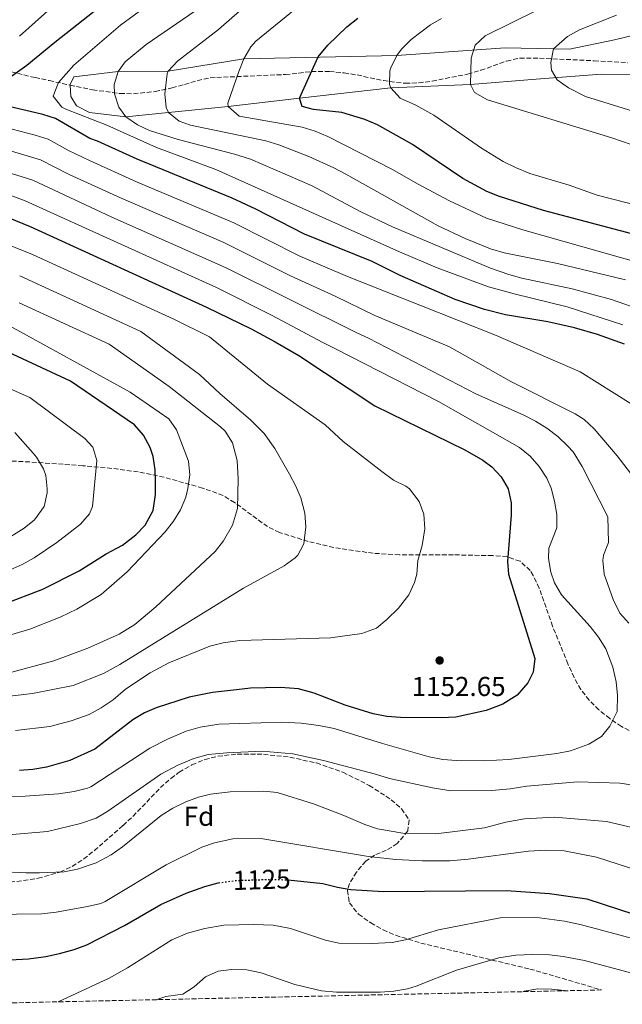
# Model space of a CAD drawing. Units: metres. Extents: x 648038 to 651489, y 4746219 to 4748605.
# Drawn here: x 649686 to 649907, y 4746253 to 4746614 of the extents above; entities that cross this region are included whole.
import ezdxf
from ezdxf.enums import TextEntityAlignment as Align

# ---------------------------------------------------------------- set-up
doc = ezdxf.new("R2010")
doc.units = ezdxf.units.M
doc.header["$MEASUREMENT"] = 0
doc.linetypes.add('DGN Style 3', pattern=[2.435891, 1.739922, -0.695969])
doc.linetypes.add('DGN Style 5', pattern=[1.217945, 0.521977, -0.695969])
for name, color, linetype, lineweight in [('Cota de curva de nivel directora', 7, 'Continuous', 0), ('Cota de punto acotado terreno', 7, 'Continuous', 0), ('Curva de nivel directora', 30, 'Continuous', 30), ('Curva de nivel directora no vista', 30, 'DGN Style 5', 30), ('Curva de nivel intermedia', 30, 'Continuous', 0), ('Etiqueta de zona arbolada', 92, 'Continuous', 0), ('Línea de cambio de uso (parcela vista)', 92, 'Continuous', 0), ('Punto acotado terreno (símbolo)', 7, 'Continuous', 0), ('Zona arbolada', 92, 'DGN Style 3', 0)]:
    doc.layers.add(name, color=color, linetype=linetype, lineweight=lineweight)
doc.styles.add('Style-Arial', font='arial.ttf')

# ---------------------------------------------------------------- blocks, each defined once
blk = doc.blocks.new('5PATER')
at = {"layer": 'Punto acotado terreno (símbolo)', "linetype": 'Continuous', "lineweight": 0}
h = blk.add_hatch(color=51, dxfattribs=at)
edge = h.paths.add_edge_path()
edge.add_ellipse((0, 0), major_axis=(-0.11, -0.111), ratio=0.999422, start_angle=0, end_angle=360)

msp = doc.modelspace()

# ---------------------------------------------------------------- linework, layer by layer
at = {"layer": 'Curva de nivel directora', "color": 30, "linetype": 'Continuous', "lineweight": 30, "flags": 128}
for points, elevation in [([(649682.18, 4746592.62), (649688.95, 4746597.52), (649699.21, 4746606.03), (649732.15, 4746632.05)], 1125), ([(649913.11, 4746535.04), (649878.4, 4746544.28), (649862.28, 4746549.36), (649857.65, 4746551.26), (649848.84, 4746556.01), (649830.44, 4746568.4), (649817.55, 4746575.63), (649812.94, 4746577.63), (649804.5, 4746580.17), (649794.11, 4746581.33), (649789.92, 4746582.38), (649788.96, 4746585.49), (649795.83, 4746600.58), (649799.37, 4746604.85), (649806.28, 4746611.65), (649810.4, 4746614.77)], 1100), ([(649699.54, 4746577.92), (649694.8, 4746579.5), (649681.84, 4746582.46)], 1125), ([(649908.09, 4746495.14), (649898.21, 4746498.69), (649889.84, 4746501.23), (649880.06, 4746503.34), (649864.47, 4746505.99), (649856.74, 4746507.93), (649846, 4746511.55), (649825.88, 4746520.39), (649815.65, 4746525.5), (649790.78, 4746535.55), (649772.98, 4746544.72), (649764.28, 4746548.79), (649729.49, 4746563.01), (649714.87, 4746569.69), (649712.08, 4746570.68), (649699.54, 4746577.92)], 1125), ([(649667.06, 4746547.72), (649690.26, 4746538.42), (649754.87, 4746508.8), (649771.27, 4746500.84), (649780.09, 4746496.11), (649788.7, 4746491.01), (649816.62, 4746472.59), (649849.61, 4746456.41), (649856.2, 4746452.7), (649859.46, 4746450.19), (649862.91, 4746446.51), (649865.44, 4746442.12), (649866.57, 4746437.01), (649866.61, 4746432.46), (649865.26, 4746415.52), (649865.59, 4746410.84), (649875.24, 4746379.94), (649874.63, 4746374.91), (649872.74, 4746370.91), (649868.82, 4746366.44), (649863.47, 4746363.1), (649857.39, 4746360.86), (649846.3, 4746358.37), (649840.96, 4746358.07), (649825.99, 4746358.21), (649821, 4746358.58), (649815.95, 4746359.59), (649805.69, 4746362.74), (649794.31, 4746367.13), (649788.65, 4746368.77), (649782.05, 4746369.3), (649770.96, 4746368.95), (649765.84, 4746368.45), (649757.02, 4746367.36), (649748.56, 4746365.66), (649736.41, 4746361.79), (649732.18, 4746359.94), (649727.9, 4746357.35), (649713.88, 4746346.63), (649704.76, 4746342.46), (649696.17, 4746339.99), (649691.23, 4746339.14), (649686.25, 4746338.77)], 1150), ([(649680.83, 4746399.89), (649694.82, 4746405.36), (649708.23, 4746412.11), (649718.06, 4746418.23), (649724.02, 4746421.49), (649728.92, 4746425.26), (649732.41, 4746428.82), (649735.3, 4746434.24), (649736.14, 4746440.03), (649736.2, 4746445.2), (649736.04, 4746449.04), (649735.26, 4746453.95), (649734.16, 4746457.32), (649731.78, 4746461.82), (649728.46, 4746465.59), (649705, 4746481.65), (649676.81, 4746494.73)], 1175), ([(649678.29, 4746269.11), (649689.63, 4746269.68), (649695.94, 4746270.54), (649700.99, 4746271.69), (649706.33, 4746273.18), (649711.03, 4746274.9), (649724.78, 4746281.91), (649738.11, 4746289.68), (649747.46, 4746293.79), (649754.28, 4746296.26), (649759.1, 4746297.59), (649759.29, 4746297.61)], 1125), ([(649784.83, 4746298.68), (649797.57, 4746297.35), (649802.89, 4746296.01), (649807.82, 4746295.21), (649819.74, 4746294.48), (649864.81, 4746294.8), (649880.68, 4746293.67), (649894.32, 4746291.73), (649917.54, 4746284.11)], 1125)]:
    msp.add_lwpolyline(points, dxfattribs=dict(at, elevation=elevation))
at = {"layer": 'Curva de nivel directora no vista', "color": 30, "linetype": 'DGN Style 5', "lineweight": 30, "elevation": 1125, "flags": 128}
msp.add_lwpolyline([(649759.29, 4746297.61), (649765.95, 4746298.48), (649778.51, 4746298.88), (649784.52, 4746298.71), (649784.83, 4746298.68)], dxfattribs=at)
at = {"layer": 'Curva de nivel intermedia', "color": 30, "linetype": 'Continuous', "lineweight": 0, "flags": 128}
for points, elevation in [([(649686.32, 4746608.23), (649711.44, 4746630.84)], 1130), ([(649908.48, 4746518.8), (649883.58, 4746524.77), (649863.97, 4746528.72), (649859.01, 4746530.17), (649849.75, 4746533.98), (649839.82, 4746538.66), (649805.93, 4746557.57), (649801.51, 4746559.91), (649792.41, 4746564.04), (649781.35, 4746568.28), (649776.57, 4746569.73), (649748.98, 4746575.59), (649744.83, 4746576.95), (649740.91, 4746580.17), (649740.06, 4746581.99), (649739.63, 4746586.99), (649740.45, 4746594.4), (649740.86, 4746595.28), (649744.28, 4746598.95), (649759.28, 4746610.58), (649782.43, 4746631.04)], 1110), ([(649907.49, 4746502.34), (649887.07, 4746508.87), (649867.64, 4746513.62), (649858.21, 4746516.25), (649839.45, 4746523.19), (649825.65, 4746529.09), (649758.25, 4746559.32), (649736.58, 4746567.35), (649718.31, 4746575.5), (649703.29, 4746581.4), (649701.86, 4746582.18), (649698.66, 4746586.23), (649700.59, 4746591.13), (649706.24, 4746597.58), (649723.28, 4746612.24), (649743.4, 4746627.07)], 1120), ([(649915.27, 4746507.45), (649903.33, 4746511.55), (649888.88, 4746515.52), (649870.54, 4746519.45), (649865.71, 4746520.72), (649859.04, 4746523.08), (649823.12, 4746538.19), (649811.26, 4746543.81), (649793.66, 4746553.33), (649770.95, 4746563.01), (649765.1, 4746564.91), (649744.49, 4746570.25), (649734.02, 4746573.62), (649729.51, 4746575.69), (649725.25, 4746578.58), (649722.67, 4746582.09), (649721.08, 4746587.01), (649721.05, 4746590.48), (649722.5, 4746595.24), (649724.98, 4746598.71), (649732.7, 4746605.14), (649757.19, 4746622.03)], 1115), ([(649923, 4746522.31), (649870.89, 4746537.15), (649857.53, 4746541.42), (649843.96, 4746547.8), (649832.24, 4746553.97), (649823.02, 4746559.29), (649799.4, 4746571.38), (649794.74, 4746573.28), (649789.96, 4746574.76), (649766.78, 4746578.85), (649762.77, 4746582.37), (649762.71, 4746583.55), (649766.66, 4746595.25), (649768.58, 4746599.92), (649771.11, 4746604.26), (649772.89, 4746606.29), (649789.31, 4746619.69)], 1105), ([(649914.08, 4746567.19), (649903.44, 4746570.86), (649857.94, 4746584.8), (649853.15, 4746587.47), (649851.67, 4746590.42), (649851.85, 4746600.14), (649853.37, 4746604.88), (649857.08, 4746608.3), (649876.09, 4746617.67)], 1090), ([(649926.35, 4746542.64), (649898.05, 4746549.85), (649887.83, 4746553.49), (649873.47, 4746557.82), (649868.1, 4746559.96), (649863.63, 4746562.22), (649855.64, 4746567.14), (649838.25, 4746579.24), (649831.59, 4746582.86), (649825.82, 4746585.44), (649822.41, 4746589.18), (649821.91, 4746590.41), (649822.07, 4746595.42), (649822.49, 4746596.58), (649824.66, 4746601.08), (649826.36, 4746603.42), (649829.9, 4746606.99), (649837.04, 4746612.31), (649841, 4746614.61)], 1095), ([(649916.26, 4746579.05), (649893.84, 4746586.1), (649887.57, 4746589.27), (649883.44, 4746592.14), (649881.41, 4746595.67), (649881.11, 4746598.53), (649882.1, 4746603.58), (649887.25, 4746608.05), (649891.61, 4746610.53), (649905.15, 4746615.91)], 1085), ([(649916.75, 4746469.37), (649891.93, 4746485.07), (649860.82, 4746498.46), (649806.6, 4746520.08), (649789.06, 4746527.5), (649764.86, 4746539.72), (649729.2, 4746554.7), (649711.96, 4746562.51), (649704.25, 4746566.23), (649696.75, 4746570.39), (649691.99, 4746571.91), (649680.74, 4746574.77)], 1130), ([(649843.96, 4746494.17), (649816.64, 4746505.77), (649802.08, 4746512.83), (649785.7, 4746520.24), (649761.23, 4746532.51), (649723.28, 4746548.82), (649704.53, 4746557.46), (649693.97, 4746562.86), (649679.64, 4746567.08)], 1135), ([(649895.08, 4746348.42), (649899.64, 4746351.22), (649902.75, 4746355.11), (649905.38, 4746360.41), (649905.54, 4746366.32), (649905.01, 4746371.29), (649903.89, 4746376.68), (649901.25, 4746383.41), (649898.56, 4746387.66), (649895.49, 4746391.64), (649884.99, 4746403.26), (649882.5, 4746407.59), (649881.09, 4746411.6), (649880.26, 4746416.55), (649880.44, 4746420.34), (649883.35, 4746427.8), (649883.33, 4746432.76), (649882.51, 4746437.6), (649881.27, 4746442.42), (649879.66, 4746446.04), (649876.82, 4746450.37), (649873.5, 4746454.17), (649869.66, 4746457.32), (649839.97, 4746474.16), (649801.93, 4746493.55), (649797.46, 4746495.76), (649778.7, 4746505.89), (649758.49, 4746515.98), (649688.4, 4746547.81), (649655.95, 4746559.91)], 1145), ([(649720.17, 4746541.73), (649691.19, 4746555.33), (649679.76, 4746558.94)], 1140), ([(649909.73, 4746392.81), (649906.37, 4746396.53), (649903.96, 4746401.58), (649900.66, 4746410.81), (649900.18, 4746415.82), (649900.39, 4746417.79), (649902.27, 4746422.41), (649901.98, 4746431.83), (649892.66, 4746450.38), (649889.25, 4746455.68), (649887.4, 4746457.83), (649883.7, 4746461.31), (649879.7, 4746464.37), (649875.45, 4746467.01), (649870.98, 4746469.24), (649853.84, 4746476.83), (649814.32, 4746497.44), (649809.73, 4746499.43), (649762.12, 4746523.17), (649720.17, 4746541.73)], 1140), ([(649684.79, 4746353.48), (649697.37, 4746354.92), (649705.29, 4746356.97), (649711.89, 4746359.36), (649716.25, 4746361.8), (649720.68, 4746364.78), (649725.11, 4746368.63), (649734.2, 4746374.67), (649741.07, 4746378.3), (649756.1, 4746384.41), (649760.93, 4746385.69), (649767.06, 4746386.49), (649800.38, 4746387.52), (649811.8, 4746389.03), (649817.17, 4746391.04), (649821.02, 4746394.22), (649825.2, 4746398.31), (649829.11, 4746403.22), (649831.17, 4746407.81), (649831.93, 4746410.86), (649832.29, 4746415.85), (649833.91, 4746421.4), (649834.89, 4746427.42), (649834.56, 4746432.81), (649832.85, 4746437.49), (649829.31, 4746442.09), (649827.97, 4746443.15), (649823.48, 4746445.35), (649819.12, 4746448.49), (649804.96, 4746459.55), (649798.43, 4746465.56), (649777.2, 4746480.48), (649755.99, 4746497.94), (649742.87, 4746504.31), (649691.08, 4746528.07), (649664.31, 4746538.84)], 1155), ([(649640.76, 4746361.23), (649691.04, 4746367), (649705.95, 4746369.98), (649717.1, 4746374.42), (649723.11, 4746377.7), (649768.38, 4746405.75), (649783.3, 4746413.89), (649787.35, 4746416.76), (649788.37, 4746417.76), (649790.53, 4746421.94), (649791.33, 4746428.23), (649790.97, 4746433.21), (649789.41, 4746438.79), (649787.6, 4746443.11), (649785.29, 4746447.54), (649779.91, 4746456.96), (649776, 4746462.38), (649771.11, 4746467.37), (649759.69, 4746477.1), (649752.25, 4746484.01), (649730.8, 4746499.82), (649686.37, 4746520.23)], 1160), ([(649681.68, 4746374.44), (649698.83, 4746379.04), (649711.4, 4746383.74), (649722.86, 4746388.82), (649728.64, 4746392.42), (649736.31, 4746398.86), (649758, 4746419.1), (649761.07, 4746423.03), (649764.39, 4746428.84), (649766.28, 4746434.94), (649766.5, 4746445.77), (649766.09, 4746452.47), (649764.41, 4746458.95), (649761.74, 4746463.29), (649760.05, 4746464.9), (649741.13, 4746479.68), (649719.13, 4746495.21), (649686.22, 4746510.36)], 1165), ([(649680.52, 4746387.84), (649690.12, 4746390.61), (649701.2, 4746395.09), (649707.26, 4746397.99), (649716.2, 4746403.41), (649725.81, 4746411.67), (649739.76, 4746426.35), (649742.81, 4746430.26), (649745.31, 4746434.46), (649747.23, 4746439.1), (649748.03, 4746442.27), (649748.74, 4746447.29), (649748.28, 4746452.27), (649743.82, 4746463.79), (649741.03, 4746467.82), (649726.89, 4746477.61), (649681.51, 4746502.54)], 1170), ([(649911.52, 4746446.27), (649905.43, 4746454.19), (649897.05, 4746464.2), (649893.37, 4746467.57), (649890.07, 4746469.66), (649866.5, 4746481.54), (649843.96, 4746494.17)], 1135), ([(649678.4, 4746410.51), (649687.31, 4746414.43), (649691.64, 4746416.84), (649699.93, 4746422.4), (649708.67, 4746429.12), (649712, 4746432.92), (649713.05, 4746435.69), (649714.6, 4746452.5), (649713.16, 4746457.37), (649710.25, 4746460.57), (649690.08, 4746475.68), (649653.52, 4746491.69)], 1180), ([(649679.83, 4746422.51), (649688.01, 4746427.64), (649691.83, 4746430.81), (649695.33, 4746435.69), (649696.48, 4746440.61), (649696.48, 4746442.07), (649695.96, 4746446.99), (649695.15, 4746449.47), (649692.58, 4746453.78), (649691.36, 4746455.25), (649684.62, 4746462.81)], 1185), ([(649663.5, 4746329.01), (649688.37, 4746329.37), (649700.59, 4746330.28), (649706.37, 4746331.11), (649711.26, 4746332.27), (649712.45, 4746332.86), (649734.1, 4746347), (649740.52, 4746350.28), (649747.44, 4746353.29), (649752.54, 4746354.69), (649759.33, 4746355.84), (649782.53, 4746356.49), (649789.59, 4746356.13), (649796.01, 4746355.31), (649801.72, 4746354.23), (649819.34, 4746348.76), (649836.55, 4746343.86), (649841.5, 4746342.89), (649846.49, 4746342.43), (649856.72, 4746342.35), (649865.72, 4746342.82), (649883.37, 4746345.09), (649888.28, 4746346.01), (649895.08, 4746348.42)], 1145), ([(649682.27, 4746315.24), (649696.61, 4746316.41), (649708.68, 4746319.31), (649714.4, 4746321.33), (649718.71, 4746323.86), (649738.16, 4746337.45), (649744.34, 4746340.81), (649750.25, 4746343.16), (649755.42, 4746344.68), (649762.28, 4746345.33), (649775.28, 4746345.94), (649786.51, 4746344.95), (649797.79, 4746342.44), (649816.87, 4746337.52), (649822.02, 4746335.91), (649837.69, 4746332.4), (649844.43, 4746331.34), (649859.45, 4746331.45), (649866.25, 4746332.07), (649872.33, 4746333.12), (649890.96, 4746334.6), (649906.43, 4746334.18), (649922.99, 4746331.75)], 1140), ([(649668.69, 4746302.22), (649688.67, 4746301.24), (649693.67, 4746301.26), (649702.63, 4746301.69), (649707.54, 4746302.56), (649714.44, 4746304.96), (649719.96, 4746307.84), (649724.07, 4746310.81), (649738.24, 4746322.3), (649742.46, 4746324.97), (649747.28, 4746327.28), (649751.97, 4746329.08), (649756.34, 4746330.14), (649763.58, 4746330.94), (649775.85, 4746331.28), (649780.83, 4746330.79), (649794.12, 4746326.57), (649805.16, 4746322.32), (649812.87, 4746318.95), (649817.61, 4746317.38), (649826.87, 4746315.86), (649838.89, 4746315.58), (649856.8, 4746317.82), (649864.64, 4746319.8), (649871.51, 4746321.13), (649882.43, 4746321.71), (649901.49, 4746320.05), (649928.1, 4746313.81)], 1135), ([(649675.81, 4746285.94), (649694.49, 4746286.26), (649699.79, 4746286.85), (649711.25, 4746288.95), (649716.15, 4746290.07), (649717.76, 4746290.8), (649740.12, 4746304.26), (649753.12, 4746310.71), (649757.85, 4746312.28), (649764.56, 4746313.68), (649774.78, 4746313.88), (649814.22, 4746307.26), (649824.25, 4746306.16), (649834.04, 4746305.67), (649844.04, 4746305.71), (649850.86, 4746306.28), (649872.88, 4746309.27), (649879.06, 4746309.53), (649885.95, 4746309.35), (649897.84, 4746307.04), (649925.16, 4746298.2)], 1130), ([(649700.46, 4746253.96), (649719.16, 4746262.66), (649725.94, 4746266.37), (649742.15, 4746276.74), (649747.86, 4746279.11), (649754.21, 4746280.79), (649761.17, 4746282.03), (649772.17, 4746282.37), (649779.32, 4746282.11), (649785.68, 4746280.89), (649798.53, 4746276.59), (649803.42, 4746275.48), (649815.39, 4746275.36), (649822.93, 4746275.68), (649827.82, 4746276.65), (649839.93, 4746280.32), (649862.49, 4746284.77), (649875.13, 4746285.02), (649886.09, 4746283.58), (649892.31, 4746282.21), (649912.88, 4746276.68)], 1120), ([(649736.67, 4746254.75), (649739.96, 4746255.9), (649746.14, 4746256.78), (649750.34, 4746259.49), (649754.54, 4746263.08), (649759.08, 4746265.16), (649764.07, 4746265.75), (649769.66, 4746265.7), (649774.85, 4746264.57), (649787.21, 4746260.27), (649796.99, 4746258.02), (649802.51, 4746257.52), (649818.59, 4746257.55), (649823.6, 4746257.86), (649828.54, 4746258.7), (649831.73, 4746259.67), (649846.58, 4746265.54), (649862.08, 4746270.05), (649868.25, 4746271.1), (649874.35, 4746271.36), (649880.62, 4746271.18), (649885.58, 4746270.56), (649893.49, 4746269.05), (649920.41, 4746261.87)], 1115), ([(649870.83, 4746257.67), (649871.39, 4746257.89), (649876.35, 4746258.71), (649881.38, 4746258.56), (649887.34, 4746258.03)], 1110)]:
    msp.add_lwpolyline(points, dxfattribs=dict(at, elevation=elevation))
at = {"layer": 'Línea de cambio de uso (parcela vista)', "color": 92, "linetype": 'Continuous', "lineweight": 0}
for points in [[(649999.33, 4746618.64, 1067.34), (649968.94, 4746612.64, 1072.98), (649952.3, 4746610.8, 1074.94), (649937.97, 4746612.37, 1078.73), (649925.65, 4746611.62, 1079.27), (649918.99, 4746609.8, 1080.47), (649911.11, 4746608.41, 1080.47), (649904.45, 4746606.86, 1081.01), (649887.91, 4746603.45, 1083.29), (649882.1, 4746603.58, 1084.98), (649864.39, 4746603.96, 1090.12), (649824.66, 4746601.08, 1095), (649768.58, 4746599.92, 1105), (649740.86, 4746595.28, 1110), (649722.5, 4746595.24, 1115), (649706.21, 4746593.32, 1116.3), (649704.85, 4746590.44, 1116.19), (649704.86, 4746590.25, 1116.15)], [(649704.86, 4746590.25, 1116.15), (649705.17, 4746586.02, 1115.32), (649707.2, 4746582.66, 1114.13), (649712, 4746580.2, 1114.02), (649725.25, 4746578.58, 1115), (649740.91, 4746580.17, 1110), (649762.77, 4746582.37, 1105), (649788.96, 4746585.49, 1100), (649822.41, 4746589.18, 1095), (649851.67, 4746590.42, 1090), (649875.77, 4746592.43, 1087.29), (649899.62, 4746594.28, 1082.84), (649912.81, 4746594.08, 1081.97), (649921.93, 4746592.8, 1079.59), (649937.66, 4746591.08, 1076.77), (649945.63, 4746591.95, 1076.22), (649950.04, 4746593.3, 1075.79), (649956.53, 4746595.55, 1074.6), (649963.53, 4746597.37, 1073.51), (649974.19, 4746598.53, 1072.1), (649985.73, 4746599.01, 1070.69), (649989.49, 4746599.11, 1069.95)]]:
    msp.add_polyline3d(points, dxfattribs=at)
at = {"layer": 'Zona arbolada', "color": 92, "linetype": 'DGN Style 3', "lineweight": 0}
for points in [[(649704.86, 4746590.25, 1124.1), (649713.09, 4746588.51, 1122.53), (649723.18, 4746587.13, 1120.79), (649728.1, 4746587.05, 1119.96), (649736.01, 4746587.88, 1118.62), (649742.23, 4746589.2, 1115.8), (649746.83, 4746590.46, 1114.18), (649751.47, 4746591.85, 1112.73), (649756.25, 4746592.92, 1111.81), (649783.8, 4746594.11, 1110.6), (649788.67, 4746594.61, 1109.66), (649793.39, 4746595.23, 1107.99), (649799.91, 4746595.22, 1105.6), (649805.31, 4746594.67, 1103.65), (649810.08, 4746593.94, 1102.26), (649819.7, 4746591.9, 1099.95), (649824.55, 4746591.14, 1099.1), (649827.77, 4746590.91, 1098.67), (649832.66, 4746591.06, 1098.13), (649837.6, 4746591.66, 1097.62), (649850.62, 4746594.27, 1096.28), (649855.44, 4746595.65, 1095.71), (649864.91, 4746599.07, 1094.52), (649869.71, 4746600.09, 1093.94), (649876.99, 4746600.11, 1093.28), (649897, 4746599.15, 1092.65), (649909.21, 4746598.45, 1090.64)], [(649680.85, 4746595.74, 1127.73), (649690.56, 4746593.32, 1127.75), (649692, 4746592.99, 1127.52), (649697.23, 4746591.87, 1125.56), (649704.86, 4746590.25, 1124.1)], [(649916.27, 4746350.06, 1151.37), (649907.03, 4746354.95, 1152.79), (649902.72, 4746357.83, 1153.34), (649898.74, 4746361.04, 1153.78), (649895.17, 4746364.6, 1154.1), (649892.1, 4746368.53, 1154.31), (649889.62, 4746372.88, 1154.38), (649887.4, 4746377.91, 1154.38), (649881.76, 4746391.76, 1154.38), (649876.87, 4746405.71, 1154.38), (649874.65, 4746410.33, 1154.38), (649873.54, 4746412.16, 1154.38), (649869.85, 4746415.59, 1154.46), (649865.12, 4746417.18, 1154.66), (649859.79, 4746417.62, 1154.98), (649845.37, 4746417.91, 1156.32), (649825.61, 4746417.96, 1159.38), (649816.01, 4746418.47, 1161.29), (649801.51, 4746420.63, 1164.83), (649792.08, 4746422.86, 1167.37), (649781.62, 4746426.15, 1169.92), (649777.23, 4746428.26, 1170.83), (649765.17, 4746437.12, 1173.18), (649760.95, 4746439.66, 1174.08), (649753.44, 4746442.41, 1175.87), (649739.33, 4746446.36, 1179.31), (649729.8, 4746448.33, 1181.6), (649720.15, 4746449.64, 1183.87), (649709.56, 4746450.59, 1186.3), (649690.11, 4746452.01, 1190.75), (649675.51, 4746452.68, 1194.08)], [(649916.27, 4746350.06, 1151.37), (649907.03, 4746354.95, 1152.79), (649902.72, 4746357.83, 1153.34), (649898.74, 4746361.04, 1153.78), (649895.17, 4746364.6, 1154.1), (649892.1, 4746368.53, 1154.31), (649889.62, 4746372.88, 1154.38), (649887.4, 4746377.91, 1154.38), (649881.76, 4746391.76, 1154.38), (649876.87, 4746405.71, 1154.38), (649874.65, 4746410.33, 1154.38), (649873.54, 4746412.16, 1154.38), (649869.85, 4746415.59, 1154.46), (649865.12, 4746417.18, 1154.66), (649859.79, 4746417.62, 1154.98), (649845.37, 4746417.91, 1156.32), (649825.61, 4746417.96, 1159.38), (649816.01, 4746418.47, 1161.29), (649801.51, 4746420.63, 1164.83), (649792.08, 4746422.86, 1167.37), (649781.62, 4746426.15, 1169.92), (649777.23, 4746428.26, 1170.83), (649765.17, 4746437.12, 1173.18), (649760.95, 4746439.66, 1174.08), (649753.44, 4746442.41, 1175.87), (649739.33, 4746446.36, 1179.31), (649729.8, 4746448.33, 1181.6), (649720.15, 4746449.64, 1183.87), (649709.56, 4746450.59, 1186.3), (649690.11, 4746452.01, 1190.75), (649675.51, 4746452.68, 1194.08)], [(649673.27, 4746296.41, 1141.94), (649693.11, 4746299.26, 1141.48), (649701.16, 4746301.56, 1141.79), (649705.67, 4746303.68, 1142.33), (649709.83, 4746306.35, 1143.05), (649713.74, 4746309.4, 1143.86), (649724.27, 4746318.65, 1145.93), (649727.87, 4746321.96, 1146.45), (649737.97, 4746332.51, 1147.94), (649741.81, 4746335.91, 1148.39), (649744.86, 4746338.19, 1148.69), (649749.51, 4746340.89, 1149.07), (649754.26, 4746342.81, 1149.39), (649759.07, 4746344.05, 1149.68), (649766.16, 4746344.83, 1150.07), (649775.79, 4746344.75, 1150.45), (649785.47, 4746343.71, 1150.6), (649795.16, 4746341.56, 1150.56), (649804.86, 4746338.15, 1150.4), (649814.54, 4746333.34, 1150.16), (649822.56, 4746328.1, 1149.75), (649826.4, 4746324.71, 1149), (649829.22, 4746320.56, 1147.48), (649828.64, 4746316.62, 1145.18), (649824.83, 4746312.02, 1142.3), (649820.79, 4746309.53, 1140.49), (649816.48, 4746307.8, 1138.81), (649813.25, 4746305.5, 1137.64), (649809.84, 4746301.54, 1136.41), (649807.33, 4746297.37, 1135.23), (649806.5, 4746294.81, 1134.54), (649807.26, 4746290.23, 1133.32), (649810.59, 4746286.11, 1132.47), (649815.11, 4746282.89, 1131.99), (649819.64, 4746280.35, 1131.53), (649824.21, 4746278.36, 1131.1), (649833.47, 4746275.49, 1130.25), (649873.42, 4746265.99, 1126.77), (649882.92, 4746263.26, 1125.41), (649899.7, 4746258.3, 1122.09), (649658.51, 4746253.04, 1126.17)], [(649673.27, 4746296.41, 1141.94), (649693.11, 4746299.26, 1141.48), (649701.16, 4746301.56, 1141.79), (649705.67, 4746303.68, 1142.33), (649709.83, 4746306.35, 1143.05), (649713.74, 4746309.4, 1143.86), (649724.27, 4746318.65, 1145.93), (649727.87, 4746321.96, 1146.45), (649737.97, 4746332.51, 1147.94), (649741.81, 4746335.91, 1148.39), (649744.86, 4746338.19, 1148.69), (649749.51, 4746340.89, 1149.07), (649754.26, 4746342.81, 1149.39), (649759.07, 4746344.05, 1149.68), (649766.16, 4746344.83, 1150.07), (649775.79, 4746344.75, 1150.45), (649785.47, 4746343.71, 1150.6), (649795.16, 4746341.56, 1150.56), (649804.86, 4746338.15, 1150.4), (649814.54, 4746333.34, 1150.16), (649822.56, 4746328.1, 1149.75), (649826.4, 4746324.71, 1149), (649829.22, 4746320.56, 1147.48), (649828.64, 4746316.62, 1145.18), (649824.83, 4746312.02, 1142.3), (649820.79, 4746309.53, 1140.49), (649816.48, 4746307.8, 1138.81), (649813.25, 4746305.5, 1137.64), (649809.84, 4746301.54, 1136.41), (649807.33, 4746297.37, 1135.23), (649806.5, 4746294.81, 1134.54), (649807.26, 4746290.23, 1133.32), (649810.59, 4746286.11, 1132.47), (649815.11, 4746282.89, 1131.99), (649819.64, 4746280.35, 1131.53), (649824.21, 4746278.36, 1131.1), (649833.47, 4746275.49, 1130.25), (649873.42, 4746265.99, 1126.77), (649882.92, 4746263.26, 1125.41), (649899.7, 4746258.3, 1122.09)]]:
    msp.add_polyline3d(points, dxfattribs=at)

# ---------------------------------------------------------------- block references
at = {"layer": 'Punto acotado terreno (símbolo)', "color": 7, "linetype": 'Continuous', "lineweight": 0, "xscale": 10, "yscale": 10, "zscale": 10}
msp.add_blockref('5PATER', (649840.34, 4746379.17, 1152.65), dxfattribs=at)

# ---------------------------------------------------------------- texts
at = {"layer": 'Cota de curva de nivel directora', "color": 7, "linetype": 'Continuous', "lineweight": 0, "style": 'Style-Arial'}
msp.add_text('1125', height=7, rotation=1.8599, dxfattribs=at).set_placement((649775.11, 4746298.77, 1125), align=Align.MIDDLE_CENTER)
at = {"layer": 'Cota de punto acotado terreno', "color": 7, "linetype": 'Continuous', "lineweight": 0, "style": 'Style-Arial'}
msp.add_text('1152.65', height=7, dxfattribs=at).set_placement((649830.08, 4746366.13, 1152.65))
at = {"layer": 'Etiqueta de zona arbolada', "color": 92, "linetype": 'Continuous', "lineweight": 0, "style": 'Style-Arial'}
msp.add_text('Fd', height=7, dxfattribs=at).set_placement((649752.11, 4746322, 1133.27), align=Align.MIDDLE_CENTER)

doc.saveas('drawing.dxf')
